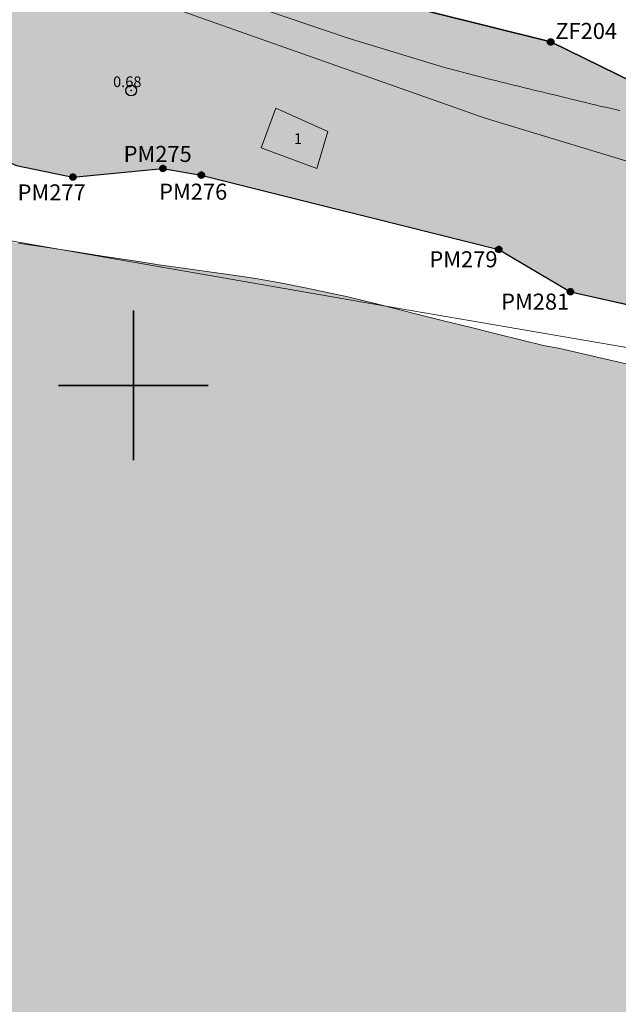
# Model space of a CAD drawing. Extents: x 471637 to 472887, y 1839663 to 1840473.
# Drawn here: x 471689 to 471745, y 1839942 to 1840034 of the extents above; entities that cross this region are included whole.
import ezdxf

# ---------------------------------------------------------------- set-up
doc = ezdxf.new("R2010")
doc.units = 0
doc.header["$MEASUREMENT"] = 0
doc.header["$PDMODE"] = 32
doc.header["$PDSIZE"] = -0.37
for name, color, linetype in [('0BUFER', 7, 'Continuous'), ('0E202', 7, 'Continuous'), ('0MM2', 7, 'Continuous'), ('0VERT1', 7, 'Continuous'), ('0VERT7', 7, 'Continuous'), ('1TODAS1K', 7, 'Continuous'), ('1VERTICE', 7, 'Continuous'), ('1VERTICE2', 7, 'Continuous'), ('CONSTRUCCION', 7, 'Continuous'), ('COTA FOTOGRAMETRICA', 10, 'Continuous'), ('CURVA INTERMEDIA', 17, 'Continuous'), ('CURVA MAESTRA', 17, 'Continuous'), ('E202', 7, 'Continuous'), ('LIMITE COSTERO', 7, 'Continuous'), ('SIMBOLO GRADICULA', 7, 'Continuous')]:
    doc.layers.add(name, color=color, linetype=linetype)
doc.styles.add('WMF-Times New Roman0', font='TIMES.TTF')

msp = doc.modelspace()

# ---------------------------------------------------------------- hatches: boundary and pattern name
at = {"linetype": 'Continuous'}
for color, points in [(254, [(471660.323, 1840030.836), (471664.833, 1840027.63), (471683.751, 1840022.898), (471689.072, 1840020.559), (471694.351, 1840019.482), (471702.759, 1840020.281), (471706.348, 1840019.663), (471734.144, 1840012.714), (471740.84, 1840008.757), (471757.53, 1840005.027), (471764.679, 1840004.424), (471773.212, 1840001.422), (471782.208, 1840000.688), (471787.955, 1840002.03), (471792, 1840000.217), (471795.968, 1839997.277), (471804.484, 1839997.455), (471817.639, 1839990.88), (471834.834, 1839989.351), (471845.546, 1839986.253), (471854.831, 1839982.478), (471864.392, 1839980.251), (471873.024, 1839979.797), (471878.2, 1839977.921), (471900.924, 1839972.955), (471905.265, 1839973.498), (471908.665, 1839972.775), (471913.427, 1839969.933), (471917.239, 1839972.077), (471920.883, 1839972.695), (471935.714, 1839962.823), (471938.882, 1839962.278), (471942.218, 1839962.878), (471957.968, 1839958.623), (471988.639, 1839951.863), (472001.575, 1839946.777), (472011.336, 1839947.482), (472018.953, 1839943.866), (472023.471, 1839940.763), (472028.113, 1839939.835), (472033.344, 1839940.286), (472042.01, 1839936.16), (472044.435, 1839935.687), (472046.871, 1839936.335), (472049.815, 1839935.616), (472058.378, 1839930.998), (472068.848, 1839930.469), (472071.607, 1839926.434), (472077.941, 1839923.49), (472079.895, 1839921.685), (472085.604, 1839922.797), (472088.045, 1839922.198), (472093.848, 1839917.1), (472097.35, 1839915.472), (472101.791, 1839914.972), (472106.435, 1839916.399), (472116.198, 1839914.063), (472122.257, 1839910.987), (472129.777, 1839911.985), (472143.808, 1839908.613), (472168.937, 1839906.204), (472173.538, 1839903.066), (472179.116, 1839903.951), (472182.837, 1839903.623), (472186.207, 1839902.011), (472211.53, 1839897.488), (472217.288, 1839894.043), (472230.688, 1839891.597), (472236.801, 1839892.81), (472253.143, 1839887.411), (472256.66, 1839887.638), (472260.51, 1839887.471), (472267.698, 1839884.314), (472272.261, 1839884.726), (472281.087, 1839879.944), (472285.245, 1839880.669), (472293.091, 1839880.129), (472300.638, 1839874.117), (472306.552, 1839873.523), (472313.405, 1839867.873), (472320.216, 1839866.379), (472325.78, 1839867.63), (472332.205, 1839872.37), (472334.617, 1839871.727), (472338.516, 1839867.713), (472340.266, 1839866.961), (472345.67, 1839866.847), (472352.059, 1839870.126), (472355.083, 1839869.522), (472368.628, 1839864.612), (472371.744, 1839860.477), (472374.366, 1839858.552), (472378.188, 1839857.393), (472382.796, 1839853.889), (472386.093, 1839853.084), (472389.122, 1839850.568), (472393.736, 1839848.338), (472420.072, 1839844.988), (472430.232, 1839840.747), (472444.473, 1839837.555), (472454.14, 1839837.819), (472473.074, 1839829.937), (472485.551, 1839828.69), (472498.927, 1839825.182), (472506.074, 1839824.568), (472511.564, 1839822.728), (472516.031, 1839818.971), (472526.376, 1839817.608), (472530.65, 1839812.721), (472537.158, 1839809.093), (472541.38, 1839808.257), (472547.339, 1839808.373), (472550.508, 1839807.024), (472559.221, 1839805.553), (472573.223, 1839801.389), (472583.932, 1839796.281), (472587.838, 1839796.09), (472596.218, 1839793.828), (472602.508, 1839793.67), (472608.037, 1839792.114), (472624.531, 1839784.995), (472636.379, 1839783.731), (472654.973, 1839778.385), (472656.069, 1839778.323), (472658.888, 1839780.212), (472661.372, 1839780.166), (472670.221, 1839775.968), (472681.216, 1839773.373), (472688.44, 1839774.168), (472692.048, 1839773.38), (472702.929, 1839773.955), (472709.16, 1839773.076), (472713.866, 1839770.593), (472719.043, 1839770.054), (472725.323, 1839767.234), (472725.323, 1839788.872), (472711.954, 1839792.88), (472701.874, 1839793.927), (472682.455, 1839793.63), (472676.878, 1839794.946), (472664.845, 1839799.862), (472658.888, 1839800.212), (472653.903, 1839799.503), (472641.905, 1839802.952), (472629.67, 1839804.56), (472615.963, 1839810.477), (472607.926, 1839812.922), (472599.116, 1839813.762), (472588.832, 1839816.102), (472578.924, 1839820.559), (472564.922, 1839824.723), (472550.812, 1839828.069), (472543.765, 1839828.307), (472536.376, 1839834.929), (472529.849, 1839837.304), (472524.434, 1839838.037), (472518.404, 1839841.522), (472512.43, 1839843.531), (472502.345, 1839844.962), (472487.54, 1839848.591), (472478.018, 1839849.542), (472457.613, 1839857.515), (472446.417, 1839857.616), (472436.318, 1839859.879), (472422.596, 1839864.828), (472399.758, 1839867.733), (472385.028, 1839876.187), (472378.628, 1839881.933), (472359, 1839889.135), (472352.059, 1839890.126), (472344.96, 1839888.807), (472339.769, 1839891.052), (472332.205, 1839892.37), (472325.365, 1839891.164), (472320.088, 1839888.284), (472313.392, 1839892.317), (472308.551, 1839893.423), (472299.931, 1839898.923), (472294.464, 1839900.082), (472285.056, 1839900.541), (472275.734, 1839904.422), (472271.08, 1839904.673), (472263.983, 1839907.167), (472255.766, 1839907.56), (472240.274, 1839912.506), (472230.532, 1839911.956), (472224.446, 1839913.067), (472218.37, 1839916.282), (472215.047, 1839917.176), (472192.392, 1839921.223), (472186.31, 1839923.319), (472178.374, 1839923.787), (472170.846, 1839926.113), (472147.115, 1839928.388), (472133.25, 1839931.681), (472125.777, 1839931.63), (472109.908, 1839936.095), (472102.622, 1839936.013), (472094.885, 1839940.992), (472089.077, 1839942.493), (472084.634, 1839942.712), (472081.704, 1839945.79), (472075.688, 1839949.263), (472063.897, 1839950.745), (472054.56, 1839955.045), (472046.271, 1839956.282), (472036.817, 1839959.982), (472030.608, 1839960.124), (472019.913, 1839965.549), (472014.809, 1839967.178), (472004.665, 1839967.052), (471992.944, 1839971.394), (471947.434, 1839982.186), (471941.742, 1839982.836), (471930.883, 1839990.016), (471924.356, 1839992.391), (471914.113, 1839991.832), (471909.425, 1839993.061), (471901.844, 1839993.226), (471874.074, 1839999.769), (471867.208, 1840000.131), (471840.391, 1840008.564), (471823.188, 1840010.465), (471811.324, 1840016.249), (471801.992, 1840017.407), (471791.428, 1840021.726), (471777.413, 1840021.146), (471771.316, 1840023.29), (471748.291, 1840027.585), (471738.995, 1840032.117), (471711.199, 1840039.066), (471706.153, 1840039.991), (471695.164, 1840039.728), (471688.604, 1840042.3), (471673.345, 1840046.117), (471666.172, 1840051.216), (471660.388, 1840054.053), (471660.323, 1840054.073)]), (174, [(471738.99, 1840031.82), (471738.94, 1840031.82), (471738.89, 1840031.83), (471738.84, 1840031.86), (471738.8, 1840031.89), (471738.76, 1840031.92), (471738.73, 1840031.97), (471738.71, 1840032.01), (471738.7, 1840032.06), (471738.69, 1840032.12), (471738.7, 1840032.17), (471738.71, 1840032.22), (471738.73, 1840032.27), (471738.76, 1840032.31), (471738.8, 1840032.35), (471738.84, 1840032.38), (471738.89, 1840032.4), (471738.94, 1840032.41), (471738.99, 1840032.42), (471739.05, 1840032.41), (471739.1, 1840032.4), (471739.14, 1840032.38), (471739.19, 1840032.35), (471739.22, 1840032.31), (471739.25, 1840032.27), (471739.28, 1840032.22), (471739.29, 1840032.17), (471739.29, 1840032.12), (471739.29, 1840032.06), (471739.28, 1840032.01), (471739.25, 1840031.97), (471739.22, 1840031.92), (471739.19, 1840031.89), (471739.14, 1840031.86), (471739.1, 1840031.83), (471739.05, 1840031.82)]), (131, [(471660.323, 1840025.305), (471660.941, 1840024.887), (471662.54, 1840023.809), (471664.129, 1840022.688), (471665.725, 1840021.535), (471667.313, 1840020.353), (471668.845, 1840019.123), (471670.242, 1840017.972), (471671.495, 1840017.101), (471672.598, 1840016.557), (471673.578, 1840016.256), (471674.5, 1840016.031), (471675.526, 1840015.795), (471676.743, 1840015.589), (471678.122, 1840015.359), (471679.749, 1840015.022), (471681.723, 1840014.601), (471684.027, 1840014.159), (471686.583, 1840013.748), (471689.282, 1840013.302), (471691.964, 1840012.906), (471694.624, 1840012.484), (471697.299, 1840012.059), (471699.89, 1840011.67), (471702.378, 1840011.291), (471704.667, 1840010.975), (471706.866, 1840010.667), (471709.094, 1840010.351), (471711.448, 1840009.989), (471714.054, 1840009.535), (471716.949, 1840008.949), (471720.039, 1840008.286), (471723.208, 1840007.511), (471726.226, 1840006.742), (471728.988, 1840006.052), (471731.577, 1840005.403), (471734.012, 1840004.808), (471736.284, 1840004.237), (471738.33, 1840003.737), (471739.849, 1840003.457), (471754.516, 1840000.069), (471756.38, 1839999.827), (471758.349, 1839999.636), (471760.007, 1839999.551), (471761.378, 1839999.476), (471762.677, 1839999.356), (471764.167, 1839999.145), (471765.906, 1839998.827), (471767.81, 1839998.498), (471769.83, 1839998.142), (471771.821, 1839997.793), (471773.812, 1839997.382), (471775.612, 1839997.064), (471777.391, 1839996.721), (471779.133, 1839996.417), (471780.839, 1839996.152), (471782.541, 1839995.935), (471784.208, 1839995.695), (471785.918, 1839995.445), (471787.678, 1839995.213), (471789.556, 1839994.968), (471791.482, 1839994.665), (471793.552, 1839994.326), (471795.731, 1839993.87), (471797.985, 1839993.35), (471800.246, 1839992.797), (471802.522, 1839992.301), (471804.754, 1839991.816), (471806.879, 1839991.389), (471808.827, 1839990.989), (471810.591, 1839990.588), (471812.219, 1839990.19), (471813.858, 1839989.774), (471815.526, 1839989.229), (471817.19, 1839988.669), (471818.883, 1839988.164), (471820.619, 1839987.709), (471822.42, 1839987.268), (471824.318, 1839986.789), (471826.331, 1839986.281), (471828.449, 1839985.764), (471830.653, 1839985.225), (471832.871, 1839984.682), (471834.849, 1839984.092), (471836.582, 1839983.5), (471838.117, 1839982.972), (471839.547, 1839982.516), (471841.024, 1839982.124), (471842.594, 1839981.74), (471844.128, 1839981.335), (471844.188, 1839981.319), (471844.356, 1839981.275), (471845.662, 1839980.929), (471847.391, 1839980.506), (471848.414, 1839980.256), (471872.627, 1839974.07), (471873.849, 1839973.778), (471875.219, 1839973.465), (471876.944, 1839973.052), (471878.972, 1839972.567), (471881.243, 1839972.024), (471883.673, 1839971.442), (471886.175, 1839970.844), (471888.562, 1839970.273), (471890.848, 1839969.726), (471892.98, 1839969.231), (471895.011, 1839968.76), (471896.947, 1839968.404), (471898.748, 1839967.988), (471900.401, 1839967.592), (471901.926, 1839967.228), (471903.514, 1839966.878), (471905.397, 1839966.488), (471907.554, 1839965.972), (471910.063, 1839965.403), (471912.905, 1839964.829), (471916.314, 1839964.211), (471919.879, 1839963.48), (471923.233, 1839962.693), (471926.41, 1839961.932), (471929.444, 1839961.206), (471932.334, 1839960.515), (471934.981, 1839959.821), (471937.361, 1839959.16), (471939.547, 1839958.637), (471941.683, 1839958.035), (471943.77, 1839957.353), (471945.695, 1839956.695), (471947.616, 1839956.084), (471949.555, 1839955.483), (471951.498, 1839954.836), (471953.165, 1839954.117), (471954.597, 1839953.365), (471955.924, 1839952.621), (471957.139, 1839951.981), (471958.328, 1839951.362), (471959.427, 1839950.871), (471960.499, 1839950.523), (471961.481, 1839950.243), (471962.563, 1839949.999), (471963.864, 1839949.718), (471965.29, 1839949.453), (471966.795, 1839949.2), (471968.343, 1839948.936), (471969.953, 1839948.611), (471971.682, 1839948.213), (471973.494, 1839947.779), (471975.227, 1839947.334), (471976.924, 1839946.867), (471978.439, 1839946.399), (471979.702, 1839945.96), (471980.559, 1839945.603), (471981.056, 1839945.332), (471981.702, 1839944.919), (471982.392, 1839944.434), (471983.28, 1839943.887), (471984.077, 1839943.408), (471984.594, 1839943.026), (471991.251, 1839939.715), (471992.933, 1839938.994), (471994.722, 1839938.277), (471996.497, 1839937.624), (471998.214, 1839936.985), (471999.837, 1839936.399), (472001.466, 1839935.964), (472003.298, 1839935.617), (472005.125, 1839935.438), (472006.686, 1839935.354), (472007.855, 1839935.667), (472008.849, 1839936.007), (472009.785, 1839936.3), (472010.575, 1839936.551), (472011.072, 1839936.721), (472011.884, 1839936.938), (472012.572, 1839936.955), (472013.415, 1839936.921), (472014.274, 1839936.761), (472015.202, 1839936.509), (472016.184, 1839936.167), (472016.925, 1839935.58), (472017.448, 1839934.907), (472018.019, 1839934.117), (472018.505, 1839933.225), (472018.888, 1839932.282), (472019.223, 1839931.397), (472019.559, 1839930.769), (472020.001, 1839930.39), (472020.629, 1839929.966), (472021.519, 1839929.494), (472022.542, 1839929.128), (472023.688, 1839928.838), (472025.061, 1839928.601), (472026.622, 1839928.456), (472028.165, 1839928.36), (472029.492, 1839928.316), (472030.509, 1839928.499), (472031.524, 1839928.803), (472032.661, 1839929.17), (472034.03, 1839929.618), (472035.498, 1839930.102), (472036.743, 1839930.473), (472037.634, 1839930.64), (472038.455, 1839930.641), (472039.617, 1839930.607), (472041.162, 1839930.328), (472042.812, 1839929.918), (472044.291, 1839929.428), (472045.81, 1839928.851), (472047.215, 1839928.181), (472048.43, 1839927.54), (472049.376, 1839926.919), (472050.164, 1839926.335), (472050.847, 1839925.761), (472051.509, 1839925.223), (472052.145, 1839924.767), (472052.87, 1839924.365), (472053.803, 1839923.944), (472054.943, 1839923.626), (472055.966, 1839923.457), (472056.652, 1839923.4), (472057.056, 1839923.82), (472057.292, 1839924.295), (472057.803, 1839924.842), (472058.367, 1839925.421), (472058.899, 1839925.993), (472059.365, 1839926.353), (472059.876, 1839926.581), (472060.662, 1839926.818), (472061.646, 1839926.993), (472062.374, 1839926.667), (472062.849, 1839926.173), (472063.624, 1839925.729), (472064.349, 1839925.328), (472065.11, 1839924.887), (472065.983, 1839924.405), (472067.117, 1839923.936), (472068.54, 1839923.337), (472069.974, 1839922.66), (472071.251, 1839921.959), (472072.161, 1839921.255), (472072.766, 1839920.669), (472073.144, 1839920.153), (472073.408, 1839919.603), (472073.565, 1839918.988), (472073.598, 1839918.236), (472073.901, 1839917.342), (472074.42, 1839916.716), (472074.991, 1839916.306), (472075.473, 1839916.099), (472075.976, 1839916.04), (472076.594, 1839915.892), (472077.259, 1839915.748), (472077.924, 1839915.543), (472078.53, 1839915.216), (472079.007, 1839914.859), (472079.576, 1839914.251), (472079.944, 1839913.753), (472080.37, 1839913.438), (472081.014, 1839913.208), (472081.584, 1839913.239), (472082.181, 1839913.446), (472082.887, 1839913.794), (472083.768, 1839914.236), (472084.519, 1839914.513), (472085.228, 1839914.617), (472086.676, 1839914.696), (472087.972, 1839914.523), (472089.196, 1839914.048), (472090.575, 1839913.459), (472092.074, 1839912.797), (472093.403, 1839911.81), (472094.595, 1839910.689), (472095.426, 1839909.714), (472095.657, 1839909.218), (472096.102, 1839908.412), (472096.636, 1839908.102), (472097.286, 1839908.023), (472098.268, 1839908.122), (472099.153, 1839908.458), (472099.981, 1839908.929), (472100.623, 1839909.262), (472101.518, 1839909.762), (472102.425, 1839910.062), (472103.617, 1839910.339), (472104.942, 1839910.539), (472106.185, 1839910.591), (472107.162, 1839910.479), (472107.978, 1839910.269), (472108.654, 1839910.107), (472109.33, 1839909.945), (472110.11, 1839909.713), (472110.972, 1839909.248), (472112.098, 1839908.553), (472113.345, 1839907.92), (472114.515, 1839907.473), (472115.283, 1839907.062), (472115.859, 1839906.802), (472125.315, 1839903.308), (472126.515, 1839903.052), (472127.37, 1839902.938), (472128.089, 1839902.766), (472128.731, 1839902.719), (472129.405, 1839902.74), (472130.211, 1839902.806), (472131.078, 1839902.933), (472131.972, 1839903.114), (472132.946, 1839903.307), (472134.016, 1839903.522), (472135.086, 1839903.677), (472136.13, 1839903.716), (472137.123, 1839903.676), (472138.161, 1839903.503), (472139.164, 1839903.248), (472140.175, 1839902.961), (472141.135, 1839902.716), (472142.052, 1839902.481), (472143.051, 1839902.273), (472144.049, 1839902.186), (472145.038, 1839902.193), (472145.844, 1839902.319), (472146.383, 1839902.54), (472146.868, 1839902.788), (472147.349, 1839903.084), (472147.966, 1839903.438), (472148.773, 1839903.762), (472149.577, 1839904.01), (472150.339, 1839904.269), (472151.197, 1839904.489), (472151.946, 1839904.507), (472152.683, 1839904.346), (472153.622, 1839904.076), (472154.763, 1839903.636), (472155.969, 1839903.15), (472157.269, 1839902.611), (472158.508, 1839902.071), (472159.669, 1839901.52), (472160.772, 1839900.921), (472161.872, 1839900.309), (472163.072, 1839899.733), (472164.486, 1839899.227), (472166.148, 1839898.738), (472167.938, 1839898.28), (472169.876, 1839897.801), (472172.177, 1839897.25), (472174.797, 1839896.639), (472177.834, 1839895.927), (472180.965, 1839895.163), (472183.913, 1839894.458), (472186.587, 1839893.818), (472188.726, 1839893.352), (472190.06, 1839893.017), (472190.707, 1839892.802), (472191.394, 1839892.622), (472191.894, 1839892.487), (472192.526, 1839892.336), (472193.289, 1839892.093), (472194.221, 1839891.794), (472195.185, 1839891.502), (472195.998, 1839891.278), (472196.515, 1839891.154), (472197.119, 1839891.009), (472197.933, 1839891.043), (472198.742, 1839891.564), (472199.236, 1839891.977), (472199.787, 1839892.438), (472200.257, 1839892.813), (472200.898, 1839893.206), (472201.637, 1839893.562), (472202.304, 1839893.873), (472202.912, 1839894.062), (472203.493, 1839894.075), (472204.11, 1839893.988), (472204.861, 1839893.824), (472205.861, 1839893.554), (472207.002, 1839893.175), (472208.161, 1839892.746), (472209.237, 1839892.29), (472210.209, 1839891.648), (472211.082, 1839890.785), (472211.808, 1839889.882), (472212.362, 1839888.959), (472212.884, 1839888.089), (472213.53, 1839887.296), (472214.296, 1839886.748), (472215.122, 1839886.322), (472215.896, 1839885.939), (472216.386, 1839885.761), (472216.958, 1839885.609), (472217.619, 1839885.451), (472218.45, 1839885.237), (472219.233, 1839885.019), (472219.895, 1839884.861), (472220.578, 1839884.728), (472221.329, 1839884.563), (472228.268, 1839885.548), (472228.717, 1839885.897), (472229.245, 1839886.455), (472229.791, 1839887.084), (472230.333, 1839887.699), (472231.034, 1839888.277), (472231.694, 1839888.62), (472232.223, 1839888.798), (472232.899, 1839888.955), (472233.687, 1839889.01), (472234.563, 1839888.983), (472235.343, 1839888.812), (472235.937, 1839888.563), (472236.56, 1839888.308), (472237.27, 1839887.91), (472238.013, 1839887.519), (472238.816, 1839887.129), (472239.635, 1839886.675), (472240.397, 1839886.173), (472241.044, 1839885.638), (472241.526, 1839885.174), (472241.917, 1839884.776), (472242.43, 1839884.441), (472243.29, 1839884.159), (472244.048, 1839883.962), (472244.224, 1839883.92), (472244.882, 1839883.763), (472245.737, 1839883.588), (472246.624, 1839883.483), (472247.559, 1839883.578), (472248.658, 1839883.787), (472249.77, 1839884.113), (472250.713, 1839884.496), (472251.327, 1839884.714), (472251.456, 1839884.744), (472252.221, 1839884.835), (472252.623, 1839884.764), (472252.67, 1839884.764), (472253.025, 1839884.48), (472253.379, 1839883.818), (472253.761, 1839883.102), (472254.046, 1839882.625), (472254.679, 1839881.691), (472255.033, 1839881.266), (472255.261, 1839881.147), (472255.577, 1839880.983), (472256.617, 1839880.699), (472257.729, 1839880.315), (472258.021, 1839880.21), (472258.69, 1839879.938), (472259.464, 1839879.628), (472260.142, 1839879.317), (472260.879, 1839879.01), (472261.528, 1839878.743), (472262.233, 1839878.458), (472262.921, 1839878.198), (472263.515, 1839877.947), (472264.117, 1839877.737), (472264.813, 1839877.492), (472265.424, 1839877.27), (472266.105, 1839877.054), (472266.761, 1839876.87), (472267.423, 1839876.664), (472267.987, 1839876.526), (472268.691, 1839876.316), (472269.338, 1839876.167), (472270.02, 1839875.983), (472270.662, 1839875.807), (472271.36, 1839875.647), (472272.011, 1839875.491), (472272.713, 1839875.303), (472273.335, 1839875.132), (472274.019, 1839874.931), (472274.684, 1839874.74), (472275.377, 1839874.528), (472275.985, 1839874.348), (472276.821, 1839874.106), (472277.418, 1839873.919), (472278.161, 1839873.669), (472278.843, 1839873.458), (472279.545, 1839873.212), (472280.199, 1839873.018), (472280.907, 1839872.776), (472281.585, 1839872.571), (472282.227, 1839872.374), (472282.916, 1839872.168), (472283.604, 1839871.961), (472284.131, 1839871.799), (472284.754, 1839871.611), (472285.369, 1839871.41), (472285.971, 1839871.226), (472286.558, 1839871.041), (472287.133, 1839870.831), (472287.734, 1839870.637), (472288.344, 1839870.415), (472288.946, 1839870.227), (472289.565, 1839869.997), (472290.101, 1839869.801), (472290.634, 1839869.616), (472291.162, 1839869.432), (472291.726, 1839869.219), (472292.224, 1839869.02), (472292.778, 1839868.836), (472293.281, 1839868.636), (472294.138, 1839868.363), (472294.678, 1839868.214), (472295.157, 1839868.029), (472295.79, 1839867.861), (472296.518, 1839867.668), (472297.221, 1839867.48), (472297.996, 1839867.277), (472298.856, 1839867.099), (472299.804, 1839866.988), (472300.735, 1839866.918), (472301.236, 1839866.889), (472301.777, 1839866.825), (472302.304, 1839866.791), (472302.815, 1839866.733), (472303.897, 1839866.595), (472304.439, 1839866.483), (472305.522, 1839866.296), (472306.095, 1839866.178), (472306.668, 1839866.059), (472307.252, 1839865.939), (472307.797, 1839865.788), (472308.393, 1839865.601), (472309.329, 1839865.247), (472309.843, 1839865.05), (472310.321, 1839864.855), (472310.814, 1839864.636), (472311.702, 1839864.207), (472312.196, 1839863.961), (472312.715, 1839863.709), (472313.198, 1839863.465), (472313.753, 1839863.206), (472314.88, 1839862.695), (472315.392, 1839862.461), (472316.034, 1839862.211), (472316.585, 1839862.012), (472317.197, 1839861.795), (472317.833, 1839861.567), (472318.466, 1839861.399), (472319.088, 1839861.233), (472319.763, 1839861.093), (472320.434, 1839860.954), (472321.096, 1839860.855), (472321.737, 1839860.802), (472322.373, 1839860.756), (472323.086, 1839860.747), (472323.67, 1839860.706), (472324.359, 1839860.708), (472325.09, 1839860.706), (472325.626, 1839860.718), (472326.402, 1839860.755), (472326.985, 1839860.757), (472327.601, 1839860.795), (472328.201, 1839860.831), (472328.792, 1839860.853), (472329.311, 1839860.885), (472329.856, 1839860.964), (472330.404, 1839861.032), (472331.39, 1839861.154), (472332.32, 1839861.292), (472333.226, 1839861.308), (472334.048, 1839861.26), (472334.981, 1839861.148), (472335.497, 1839861.041), (472335.994, 1839860.938), (472336.577, 1839860.817), (472337.084, 1839860.713), (472337.696, 1839860.549), (472338.289, 1839860.346), (472338.856, 1839860.143), (472339.382, 1839859.954), (472339.955, 1839859.729), (472340.476, 1839859.515), (472341.111, 1839859.282), (472342.167, 1839858.813), (472342.691, 1839858.608), (472343.329, 1839858.289), (472343.865, 1839858.04), (472344.462, 1839857.804), (472344.993, 1839857.561), (472345.537, 1839857.299), (472346.486, 1839856.831), (472347.432, 1839856.4), (472347.899, 1839856.202), (472348.377, 1839856.012), (472348.898, 1839855.846), (472349.47, 1839855.647), (472350.477, 1839855.354), (472350.979, 1839855.175), (472351.548, 1839855.01), (472352.553, 1839854.658), (472353.53, 1839854.295), (472354.419, 1839853.951), (472355.247, 1839853.567), (472356.019, 1839853.194), (472356.684, 1839852.821), (472357.372, 1839852.433), (472358.052, 1839852.084), (472358.752, 1839851.753), (472359.547, 1839851.412), (472360.373, 1839851.071), (472361.209, 1839850.754), (472361.994, 1839850.447), (472362.758, 1839850.166), (472363.598, 1839849.891), (472364.538, 1839849.691), (472365.577, 1839849.476), (472366.601, 1839849.265), (472367.62, 1839849.054), (472368.137, 1839848.947), (472369.012, 1839848.766), (472369.626, 1839848.639), (472370.794, 1839848.275), (472371.348, 1839848.139), (472371.932, 1839847.97), (472372.611, 1839847.819), (472373.339, 1839847.625), (472374.174, 1839847.453), (472375.064, 1839847.269), (472375.934, 1839847.089), (472376.818, 1839846.949), (472377.665, 1839846.837), (472378.496, 1839846.724), (472379.341, 1839846.63), (472380.233, 1839846.53), (472381.114, 1839846.428), (472381.964, 1839846.333), (472382.825, 1839846.24), (472383.634, 1839846.152), (472384.406, 1839846.036), (472385.153, 1839845.934), (472385.915, 1839845.825), (472386.667, 1839845.691), (472387.479, 1839845.565), (472388.366, 1839845.419), (472389.176, 1839845.257), (472390.01, 1839845.084), (472390.826, 1839844.873), (472391.693, 1839844.651), (472392.493, 1839844.443), (472393.255, 1839844.205), (472393.986, 1839843.947), (472394.593, 1839843.758), (472395.184, 1839843.518), (472395.714, 1839843.296), (472396.224, 1839842.999), (472396.758, 1839842.744), (472397.43, 1839842.402), (472398.094, 1839842.052), (472398.782, 1839841.69), (472399.431, 1839841.369), (472400.193, 1839840.977), (472400.942, 1839840.624), (472401.577, 1839840.29), (472402.186, 1839839.983), (472402.945, 1839839.623), (472403.771, 1839839.335), (472404.624, 1839839.1), (472405.484, 1839838.922), (472405.994, 1839838.859), (472406.842, 1839838.801), (472407.6, 1839838.804), (472408.264, 1839838.838), (472408.932, 1839838.87), (472409.651, 1839838.839), (472410.359, 1839838.778), (472410.997, 1839838.689), (472411.535, 1839838.578), (472412.055, 1839838.433), (472412.565, 1839838.215), (472413.08, 1839837.922), (472413.626, 1839837.617), (472414.118, 1839837.312), (472414.688, 1839836.997), (472415.269, 1839836.658), (472415.852, 1839836.329), (472416.514, 1839835.994), (472417.186, 1839835.685), (472417.883, 1839835.412), (472418.624, 1839835.179), (472419.358, 1839834.985), (472420.083, 1839834.824), (472420.737, 1839834.657), (472421.238, 1839834.553), (472426.952, 1839833.638), (472427.449, 1839833.514), (472428.097, 1839833.342), (472428.853, 1839833.101), (472429.496, 1839832.93), (472430.064, 1839832.813), (472430.649, 1839832.649), (472431.224, 1839832.487), (472431.908, 1839832.309), (472432.564, 1839832.13), (472433.134, 1839831.97), (472433.674, 1839831.815), (472434.395, 1839831.586), (472435.041, 1839831.41), (472435.563, 1839831.222), (472436.11, 1839831.029), (472436.62, 1839830.838), (472437.229, 1839830.632), (472437.862, 1839830.415), (472438.437, 1839830.179), (472438.927, 1839829.992), (472439.509, 1839829.786), (472440.174, 1839829.569), (472440.726, 1839829.375), (472441.267, 1839829.177), (472441.825, 1839828.982), (472442.476, 1839828.724), (472443.179, 1839828.461), (472443.942, 1839828.176), (472444.797, 1839827.871), (472445.319, 1839827.683), (472446.328, 1839827.378), (472446.881, 1839827.21), (472447.942, 1839826.895), (472448.501, 1839826.736), (472449.038, 1839826.545), (472449.669, 1839826.345), (472450.161, 1839826.195), (472450.643, 1839826.048), (472451.357, 1839825.783), (472452.351, 1839825.502), (472452.977, 1839825.357), (472453.893, 1839825.167), (472454.86, 1839824.967), (472455.818, 1839824.769), (472456.379, 1839824.696), (472457.439, 1839824.557), (472458.305, 1839824.463), (472458.907, 1839824.402), (472459.839, 1839824.316), (472460.355, 1839824.284), (472460.855, 1839824.224), (472461.803, 1839824.134), (472462.324, 1839824.075), (472463.214, 1839823.939), (472464.151, 1839823.745), (472464.98, 1839823.573), (472465.797, 1839823.292), (472466.589, 1839822.968), (472467.448, 1839822.604), (472467.906, 1839822.365), (472468.785, 1839821.97), (472469.524, 1839821.598), (472469.986, 1839821.353), (472470.732, 1839820.937), (472471.421, 1839820.522), (472472.159, 1839820.066), (472472.802, 1839819.639), (472473.465, 1839819.235), (472474.114, 1839818.861), (472474.739, 1839818.502), (472475.338, 1839818.175), (472475.946, 1839817.889), (472476.588, 1839817.639), (472477.338, 1839817.441), (472478.001, 1839817.267), (472478.733, 1839817.115), (472479.434, 1839816.97), (472480.109, 1839816.831), (472480.826, 1839816.682), (472481.488, 1839816.503), (472482.314, 1839816.289), (472483.117, 1839816.043), (472483.948, 1839815.754), (472484.775, 1839815.465), (472485.695, 1839815.115), (472486.581, 1839814.702), (472487.05, 1839814.493), (472487.514, 1839814.285), (472488.41, 1839813.897), (472489.174, 1839813.536), (472489.653, 1839813.378), (472493.631, 1839812.326), (472494.469, 1839812.094), (472495.334, 1839811.915), (472496.149, 1839811.703), (472497.04, 1839811.519), (472497.936, 1839811.334), (472498.811, 1839811.153), (472499.695, 1839811.013), (472500.618, 1839810.859), (472501.522, 1839810.715), (472502.411, 1839810.574), (472503.335, 1839810.42), (472504.219, 1839810.258), (472504.746, 1839810.171), (472505.747, 1839810.006), (472506.747, 1839809.912), (472507.259, 1839809.859), (472508.174, 1839809.793), (472509.098, 1839809.746), (472510.027, 1839809.692), (472510.902, 1839809.639), (472511.767, 1839809.567), (472512.605, 1839809.511), (472513.447, 1839809.455), (472514.37, 1839809.349), (472515.273, 1839809.226), (472516.21, 1839809.033), (472516.716, 1839808.928), (472518.525, 1839808.402), (472520.164, 1839807.806), (472522.198, 1839806.965), (472522.841, 1839806.734), (472523.546, 1839806.445), (472524.277, 1839806.135), (472525.092, 1839805.818), (472525.822, 1839805.524), (472526.521, 1839805.236), (472526.639, 1839805.194), (472527.232, 1839804.983), (472528.039, 1839804.679), (472528.75, 1839804.474), (472529.45, 1839804.266), (472530.126, 1839804.126), (472530.82, 1839803.993), (472531.512, 1839803.978), (472532.204, 1839803.994), (472532.895, 1839804.026), (472533.639, 1839804.032), (472534.495, 1839804.04), (472535.346, 1839804.003), (472536.227, 1839803.927), (472536.38, 1839803.908), (472537.225, 1839803.805), (472538.199, 1839803.641), (472539.115, 1839803.452), (472540.061, 1839803.257), (472541.022, 1839802.979), (472541.837, 1839802.688), (472542.667, 1839802.342), (472543.496, 1839801.964), (472544.447, 1839801.561), (472545.327, 1839801.119), (472546.237, 1839800.645), (472546.718, 1839800.408), (472547.155, 1839800.137), (472547.635, 1839799.889), (472548.097, 1839799.614), (472548.556, 1839799.37), (472549.085, 1839799.081), (472549.592, 1839798.838), (472550.116, 1839798.55), (472550.633, 1839798.305), (472551.191, 1839798.03), (472551.706, 1839797.749), (472552.311, 1839797.444), (472552.835, 1839797.155), (472553.307, 1839796.872), (472553.745, 1839796.602), (472554.61, 1839796.142), (472555.099, 1839795.892), (472555.99, 1839795.507), (472556.475, 1839795.338), (472557.452, 1839795.136), (472557.95, 1839795.033), (472558.731, 1839794.909), (472559.339, 1839794.826), (472560.021, 1839794.764), (472560.566, 1839794.652), (472561.217, 1839794.517), (472561.985, 1839794.359), (472562.768, 1839794.197), (472563.54, 1839794.027), (472564.345, 1839793.792), (472564.854, 1839793.687), (472565.669, 1839793.476), (472566.491, 1839793.269), (472567.286, 1839793.062), (472568.158, 1839792.84), (472568.921, 1839792.603), (472569.655, 1839792.409), (472570.398, 1839792.255), (472571.262, 1839792.077), (472572.025, 1839791.919), (472572.787, 1839791.804), (472573.556, 1839791.73), (472574.466, 1839791.691), (472575.448, 1839791.695), (472576.365, 1839791.665), (472576.867, 1839791.657), (472577.398, 1839791.61), (472577.946, 1839791.566), (472578.461, 1839791.518), (472579.457, 1839791.408), (472579.963, 1839791.341), (472580.476, 1839791.235), (472581.036, 1839791.119), (472581.575, 1839791.008), (472582.46, 1839790.825), (472583.358, 1839790.576), (472584.349, 1839790.286), (472585.215, 1839789.986), (472586.025, 1839789.696), (472586.847, 1839789.362), (472587.522, 1839789.085), (472588.082, 1839788.847), (472588.541, 1839788.63), (472589, 1839788.408), (472589.482, 1839788.15), (472590.043, 1839787.89), (472590.627, 1839787.584), (472591.276, 1839787.286), (472591.953, 1839786.966), (472592.713, 1839786.639), (472593.483, 1839786.284), (472594.319, 1839785.941), (472595.146, 1839785.606), (472596.085, 1839785.248), (472596.904, 1839784.925), (472597.644, 1839784.629), (472598.456, 1839784.376), (472599.413, 1839784.179), (472600.306, 1839784.037), (472600.908, 1839783.997), (472601.534, 1839783.995), (472602.082, 1839784.237), (472602.674, 1839784.407), (472603.313, 1839784.598), (472603.957, 1839784.789), (472604.601, 1839784.979), (472605.288, 1839785.124), (472605.94, 1839785.196), (472606.667, 1839785.173), (472607.332, 1839785.078), (472608.074, 1839784.925), (472608.819, 1839784.729), (472609.611, 1839784.481), (472610.394, 1839784.213), (472611.139, 1839783.942), (472611.953, 1839783.647), (472612.815, 1839783.304), (472613.594, 1839782.963), (472614.411, 1839782.63), (472615.289, 1839782.263), (472616.184, 1839781.893), (472617.075, 1839781.507), (472618.013, 1839781.096), (472618.592, 1839780.865), (472619.076, 1839780.669), (472619.588, 1839780.452), (472620.098, 1839780.251), (472620.683, 1839780.025), (472621.29, 1839779.804), (472621.965, 1839779.558), (472622.557, 1839779.341), (472623.194, 1839779.14), (472623.767, 1839778.932), (472624.449, 1839778.716), (472624.989, 1839778.557), (472625.555, 1839778.371), (472626.077, 1839778.226), (472626.592, 1839778.078), (472627.098, 1839777.931), (472628.14, 1839777.636), (472629.134, 1839777.362), (472630.074, 1839777.114), (472631.097, 1839776.903), (472631.99, 1839776.761), (472632.847, 1839776.722), (472633.661, 1839776.734), (472634.561, 1839776.777), (472635.39, 1839776.839), (472636.165, 1839776.891), (472637.009, 1839776.923), (472637.856, 1839776.939), (472638.696, 1839776.898), (472639.548, 1839776.834), (472640.354, 1839776.705), (472640.847, 1839776.603), (472641.642, 1839776.396), (472642.418, 1839776.119), (472643.184, 1839775.797), (472643.955, 1839775.547), (472644.692, 1839775.316), (472645.429, 1839775.084), (472646.266, 1839774.874), (472647.151, 1839774.691), (472648.082, 1839774.499), (472648.967, 1839774.316), (472649.483, 1839774.246), (472650.499, 1839774.079), (472650.998, 1839773.981), (472651.53, 1839773.909), (472652.067, 1839773.84), (472652.608, 1839773.765), (472653.238, 1839773.678), (472653.802, 1839773.614), (472654.41, 1839773.552), (472654.944, 1839773.49), (472655.457, 1839773.458), (472656.026, 1839773.388), (472656.93, 1839773.324), (472657.656, 1839773.296), (472658.321, 1839773.254), (472659.117, 1839773.201), (472659.612, 1839773.136), (472660.19, 1839773.059), (472660.906, 1839772.954), (472661.72, 1839772.865), (472662.497, 1839772.747), (472663.405, 1839772.597), (472664.272, 1839772.481), (472665.088, 1839772.376), (472665.914, 1839772.243), (472666.691, 1839772.125), (472667.396, 1839772.021), (472668.053, 1839771.886), (472668.673, 1839771.758), (472669.329, 1839771.622), (472669.909, 1839771.503), (472670.454, 1839771.39), (472670.962, 1839771.285), (472671.507, 1839771.173), (472672.137, 1839771.042), (472672.86, 1839770.893), (472673.562, 1839770.748), (472674.243, 1839770.607), (472674.962, 1839770.417), (472675.814, 1839770.198), (472676.714, 1839770.012), (472677.521, 1839769.809), (472678.416, 1839769.624), (472679.379, 1839769.382), (472680.294, 1839769.14), (472681.237, 1839768.877), (472682.185, 1839768.638), (472683.152, 1839768.439), (472684.02, 1839768.302), (472684.956, 1839768.109), (472685.456, 1839768.042), (472686.34, 1839767.902), (472687.171, 1839767.816), (472687.956, 1839767.717), (472688.736, 1839767.614), (472689.408, 1839767.555), (472690.065, 1839767.451), (472690.764, 1839767.317), (472691.497, 1839767.166), (472692.23, 1839767.015), (472692.989, 1839766.816), (472693.749, 1839766.643), (472694.671, 1839766.405), (472695.58, 1839766.159), (472696.472, 1839765.932), (472697.441, 1839765.695), (472698.494, 1839765.477), (472699.498, 1839765.227), (472700.093, 1839765.104), (472700.678, 1839764.984), (472701.294, 1839764.857), (472701.869, 1839764.738), (472702.418, 1839764.624), (472702.967, 1839764.511), (472703.522, 1839764.396), (472704.074, 1839764.325), (472705.097, 1839764.114), (472706.04, 1839763.956), (472707.066, 1839763.786), (472707.953, 1839763.662), (472708.784, 1839763.554), (472709.666, 1839763.43), (472710.184, 1839763.344), (472711.047, 1839763.208), (472711.892, 1839763.039), (472712.78, 1839762.893), (472713.602, 1839762.765), (472714.347, 1839762.649), (472715.132, 1839762.572), (472715.758, 1839762.623), (472716.26, 1839762.72), (472716.753, 1839762.847), (472717.297, 1839762.962), (472717.917, 1839763.062), (472718.616, 1839763.135), (472719.317, 1839763.192), (472720.103, 1839763.221), (472720.916, 1839763.175), (472721.817, 1839763.069), (472722.31, 1839762.967), (472723.154, 1839762.792), (472723.924, 1839762.591), (472724.74, 1839762.38), (472725.323, 1839762.182), (472725.323, 1839698.916), (471660.323, 1839698.916), (471660.323, 1839779.584), (471660.323, 1839779.624)]), (174, [(471702.76, 1840019.98), (471702.71, 1840019.99), (471702.66, 1840020), (471702.61, 1840020.02), (471702.57, 1840020.05), (471702.53, 1840020.09), (471702.5, 1840020.13), (471702.48, 1840020.18), (471702.46, 1840020.23), (471702.46, 1840020.28), (471702.46, 1840020.33), (471702.48, 1840020.38), (471702.5, 1840020.43), (471702.53, 1840020.47), (471702.57, 1840020.51), (471702.61, 1840020.54), (471702.66, 1840020.56), (471702.71, 1840020.58), (471702.76, 1840020.58), (471702.81, 1840020.58), (471702.86, 1840020.56), (471702.91, 1840020.54), (471702.95, 1840020.51), (471702.99, 1840020.47), (471703.02, 1840020.43), (471703.04, 1840020.38), (471703.05, 1840020.33), (471703.06, 1840020.28), (471703.05, 1840020.23), (471703.04, 1840020.18), (471703.02, 1840020.13), (471702.99, 1840020.09), (471702.95, 1840020.05), (471702.91, 1840020.02), (471702.86, 1840020), (471702.81, 1840019.99)]), (174, [(471694.35, 1840019.18), (471694.3, 1840019.19), (471694.25, 1840019.2), (471694.2, 1840019.22), (471694.16, 1840019.25), (471694.12, 1840019.29), (471694.09, 1840019.33), (471694.07, 1840019.38), (471694.06, 1840019.43), (471694.05, 1840019.48), (471694.06, 1840019.53), (471694.07, 1840019.58), (471694.09, 1840019.63), (471694.12, 1840019.67), (471694.16, 1840019.71), (471694.2, 1840019.74), (471694.25, 1840019.76), (471694.3, 1840019.78), (471694.35, 1840019.78), (471694.4, 1840019.78), (471694.45, 1840019.76), (471694.5, 1840019.74), (471694.54, 1840019.71), (471694.58, 1840019.67), (471694.61, 1840019.63), (471694.63, 1840019.58), (471694.65, 1840019.53), (471694.65, 1840019.48), (471694.65, 1840019.43), (471694.63, 1840019.38), (471694.61, 1840019.33), (471694.58, 1840019.29), (471694.54, 1840019.25), (471694.5, 1840019.22), (471694.45, 1840019.2), (471694.4, 1840019.19)]), (174, [(471706.35, 1840019.36), (471706.3, 1840019.37), (471706.25, 1840019.38), (471706.2, 1840019.4), (471706.16, 1840019.43), (471706.12, 1840019.47), (471706.09, 1840019.51), (471706.07, 1840019.56), (471706.05, 1840019.61), (471706.05, 1840019.66), (471706.05, 1840019.72), (471706.07, 1840019.77), (471706.09, 1840019.81), (471706.12, 1840019.86), (471706.16, 1840019.89), (471706.2, 1840019.92), (471706.25, 1840019.94), (471706.3, 1840019.96), (471706.35, 1840019.96), (471706.4, 1840019.96), (471706.45, 1840019.94), (471706.5, 1840019.92), (471706.54, 1840019.89), (471706.58, 1840019.86), (471706.61, 1840019.81), (471706.63, 1840019.77), (471706.64, 1840019.72), (471706.65, 1840019.66), (471706.64, 1840019.61), (471706.63, 1840019.56), (471706.61, 1840019.51), (471706.58, 1840019.47), (471706.54, 1840019.43), (471706.5, 1840019.4), (471706.45, 1840019.38), (471706.4, 1840019.37)]), (174, [(471734.14, 1840012.41), (471734.09, 1840012.42), (471734.04, 1840012.43), (471733.99, 1840012.45), (471733.95, 1840012.48), (471733.91, 1840012.52), (471733.88, 1840012.56), (471733.86, 1840012.61), (471733.85, 1840012.66), (471733.84, 1840012.71), (471733.85, 1840012.77), (471733.86, 1840012.82), (471733.88, 1840012.86), (471733.91, 1840012.91), (471733.95, 1840012.94), (471733.99, 1840012.97), (471734.04, 1840013), (471734.09, 1840013.01), (471734.14, 1840013.01), (471734.2, 1840013.01), (471734.25, 1840013), (471734.29, 1840012.97), (471734.34, 1840012.94), (471734.37, 1840012.91), (471734.4, 1840012.86), (471734.43, 1840012.82), (471734.44, 1840012.77), (471734.44, 1840012.71), (471734.44, 1840012.66), (471734.43, 1840012.61), (471734.4, 1840012.56), (471734.37, 1840012.52), (471734.34, 1840012.48), (471734.29, 1840012.45), (471734.25, 1840012.43), (471734.2, 1840012.42)]), (174, [(471740.84, 1840008.46), (471740.79, 1840008.46), (471740.74, 1840008.48), (471740.69, 1840008.5), (471740.65, 1840008.53), (471740.61, 1840008.56), (471740.58, 1840008.61), (471740.56, 1840008.65), (471740.54, 1840008.7), (471740.54, 1840008.76), (471740.54, 1840008.81), (471740.56, 1840008.86), (471740.58, 1840008.91), (471740.61, 1840008.95), (471740.65, 1840008.99), (471740.69, 1840009.02), (471740.74, 1840009.04), (471740.79, 1840009.05), (471740.84, 1840009.06), (471740.89, 1840009.05), (471740.94, 1840009.04), (471740.99, 1840009.02), (471741.03, 1840008.99), (471741.07, 1840008.95), (471741.1, 1840008.91), (471741.12, 1840008.86), (471741.14, 1840008.81), (471741.14, 1840008.76), (471741.14, 1840008.7), (471741.12, 1840008.65), (471741.1, 1840008.61), (471741.07, 1840008.56), (471741.03, 1840008.53), (471740.99, 1840008.5), (471740.94, 1840008.48), (471740.89, 1840008.46)])]:
    msp.add_hatch(color=color, dxfattribs=at).paths.add_polyline_path(points)

# ---------------------------------------------------------------- linework, layer by layer
at = {"layer": '0BUFER'}
for points in [[(471924.356, 1839992.391), (471914.113, 1839991.832), (471909.425, 1839993.061), (471901.844, 1839993.226), (471874.074, 1839999.769), (471867.208, 1840000.131), (471840.391, 1840008.564), (471823.188, 1840010.465), (471811.324, 1840016.249), (471801.992, 1840017.407), (471791.428, 1840021.726), (471777.413, 1840021.146), (471771.316, 1840023.29), (471748.291, 1840027.585), (471738.995, 1840032.117), (471711.199, 1840039.066), (471706.153, 1840039.991), (471695.164, 1840039.728), (471688.604, 1840042.3), (471673.345, 1840046.117), (471666.172, 1840051.216), (471660.388, 1840054.053), (471660.323, 1840054.073), (471660.323, 1840030.836)], [(471660.323, 1840030.836), (471664.833, 1840027.63), (471683.751, 1840022.898), (471689.072, 1840020.559), (471694.351, 1840019.482), (471702.759, 1840020.281), (471706.348, 1840019.663), (471734.144, 1840012.714), (471740.84, 1840008.757), (471757.53, 1840005.027)]]:
    msp.add_lwpolyline(points, dxfattribs=at)
at = {"layer": '0E202', "linetype": 'Continuous', "lineweight": 20, "ltscale": 0.5}
for points in [[(471711.2, 1840039.07), (471738.99, 1840032.12)], [(471738.99, 1840032.12), (471748.29, 1840027.59)]]:
    msp.add_lwpolyline(points, dxfattribs=at)
at = {"layer": '0MM2', "linetype": 'Continuous', "lineweight": 20, "ltscale": 0.09}
for points in [[(471689.07, 1840020.56), (471694.35, 1840019.48)], [(471694.35, 1840019.48), (471702.76, 1840020.28)], [(471702.76, 1840020.28), (471706.35, 1840019.66)], [(471706.35, 1840019.66), (471734.14, 1840012.71)], [(471734.14, 1840012.71), (471740.84, 1840008.76)], [(471740.84, 1840008.76), (471757.53, 1840005.03)]]:
    msp.add_lwpolyline(points, dxfattribs=at)
at = {"layer": '0VERT1', "color": 174}
for points in [[(471702.76, 1840019.98), (471702.71, 1840019.99), (471702.66, 1840020), (471702.61, 1840020.02), (471702.57, 1840020.05), (471702.53, 1840020.09), (471702.5, 1840020.13), (471702.48, 1840020.18), (471702.46, 1840020.23), (471702.46, 1840020.28), (471702.46, 1840020.33), (471702.48, 1840020.38), (471702.5, 1840020.43), (471702.53, 1840020.47), (471702.57, 1840020.51), (471702.61, 1840020.54), (471702.66, 1840020.56), (471702.71, 1840020.58), (471702.76, 1840020.58), (471702.81, 1840020.58), (471702.86, 1840020.56), (471702.91, 1840020.54), (471702.95, 1840020.51), (471702.99, 1840020.47), (471703.02, 1840020.43), (471703.04, 1840020.38), (471703.05, 1840020.33), (471703.06, 1840020.28), (471703.05, 1840020.23), (471703.04, 1840020.18), (471703.02, 1840020.13), (471702.99, 1840020.09), (471702.95, 1840020.05), (471702.91, 1840020.02), (471702.86, 1840020), (471702.81, 1840019.99), (471702.76, 1840019.98)], [(471694.35, 1840019.18), (471694.3, 1840019.19), (471694.25, 1840019.2), (471694.2, 1840019.22), (471694.16, 1840019.25), (471694.12, 1840019.29), (471694.09, 1840019.33), (471694.07, 1840019.38), (471694.06, 1840019.43), (471694.05, 1840019.48), (471694.06, 1840019.53), (471694.07, 1840019.58), (471694.09, 1840019.63), (471694.12, 1840019.67), (471694.16, 1840019.71), (471694.2, 1840019.74), (471694.25, 1840019.76), (471694.3, 1840019.78), (471694.35, 1840019.78), (471694.4, 1840019.78), (471694.45, 1840019.76), (471694.5, 1840019.74), (471694.54, 1840019.71), (471694.58, 1840019.67), (471694.61, 1840019.63), (471694.63, 1840019.58), (471694.65, 1840019.53), (471694.65, 1840019.48), (471694.65, 1840019.43), (471694.63, 1840019.38), (471694.61, 1840019.33), (471694.58, 1840019.29), (471694.54, 1840019.25), (471694.5, 1840019.22), (471694.45, 1840019.2), (471694.4, 1840019.19), (471694.35, 1840019.18)], [(471706.35, 1840019.36), (471706.3, 1840019.37), (471706.25, 1840019.38), (471706.2, 1840019.4), (471706.16, 1840019.43), (471706.12, 1840019.47), (471706.09, 1840019.51), (471706.07, 1840019.56), (471706.05, 1840019.61), (471706.05, 1840019.66), (471706.05, 1840019.72), (471706.07, 1840019.77), (471706.09, 1840019.81), (471706.12, 1840019.86), (471706.16, 1840019.89), (471706.2, 1840019.92), (471706.25, 1840019.94), (471706.3, 1840019.96), (471706.35, 1840019.96), (471706.4, 1840019.96), (471706.45, 1840019.94), (471706.5, 1840019.92), (471706.54, 1840019.89), (471706.58, 1840019.86), (471706.61, 1840019.81), (471706.63, 1840019.77), (471706.64, 1840019.72), (471706.65, 1840019.66), (471706.64, 1840019.61), (471706.63, 1840019.56), (471706.61, 1840019.51), (471706.58, 1840019.47), (471706.54, 1840019.43), (471706.5, 1840019.4), (471706.45, 1840019.38), (471706.4, 1840019.37), (471706.35, 1840019.36)], [(471734.14, 1840012.41), (471734.09, 1840012.42), (471734.04, 1840012.43), (471733.99, 1840012.45), (471733.95, 1840012.48), (471733.91, 1840012.52), (471733.88, 1840012.56), (471733.86, 1840012.61), (471733.85, 1840012.66), (471733.84, 1840012.71), (471733.85, 1840012.77), (471733.86, 1840012.82), (471733.88, 1840012.86), (471733.91, 1840012.91), (471733.95, 1840012.94), (471733.99, 1840012.97), (471734.04, 1840013), (471734.09, 1840013.01), (471734.14, 1840013.01), (471734.2, 1840013.01), (471734.25, 1840013), (471734.29, 1840012.97), (471734.34, 1840012.94), (471734.37, 1840012.91), (471734.4, 1840012.86), (471734.43, 1840012.82), (471734.44, 1840012.77), (471734.44, 1840012.71), (471734.44, 1840012.66), (471734.43, 1840012.61), (471734.4, 1840012.56), (471734.37, 1840012.52), (471734.34, 1840012.48), (471734.29, 1840012.45), (471734.25, 1840012.43), (471734.2, 1840012.42), (471734.14, 1840012.41)], [(471740.84, 1840008.46), (471740.79, 1840008.46), (471740.74, 1840008.48), (471740.69, 1840008.5), (471740.65, 1840008.53), (471740.61, 1840008.56), (471740.58, 1840008.61), (471740.56, 1840008.65), (471740.54, 1840008.7), (471740.54, 1840008.76), (471740.54, 1840008.81), (471740.56, 1840008.86), (471740.58, 1840008.91), (471740.61, 1840008.95), (471740.65, 1840008.99), (471740.69, 1840009.02), (471740.74, 1840009.04), (471740.79, 1840009.05), (471740.84, 1840009.06), (471740.89, 1840009.05), (471740.94, 1840009.04), (471740.99, 1840009.02), (471741.03, 1840008.99), (471741.07, 1840008.95), (471741.1, 1840008.91), (471741.12, 1840008.86), (471741.14, 1840008.81), (471741.14, 1840008.76), (471741.14, 1840008.7), (471741.12, 1840008.65), (471741.1, 1840008.61), (471741.07, 1840008.56), (471741.03, 1840008.53), (471740.99, 1840008.5), (471740.94, 1840008.48), (471740.89, 1840008.46), (471740.84, 1840008.46)]]:
    msp.add_lwpolyline(points, dxfattribs=at)
at = {"layer": '0VERT7', "color": 174}
msp.add_lwpolyline([(471738.99, 1840031.82), (471738.94, 1840031.82), (471738.89, 1840031.83), (471738.84, 1840031.86), (471738.8, 1840031.89), (471738.76, 1840031.92), (471738.73, 1840031.97), (471738.71, 1840032.01), (471738.7, 1840032.06), (471738.69, 1840032.12), (471738.7, 1840032.17), (471738.71, 1840032.22), (471738.73, 1840032.27), (471738.76, 1840032.31), (471738.8, 1840032.35), (471738.84, 1840032.38), (471738.89, 1840032.4), (471738.94, 1840032.41), (471738.99, 1840032.42), (471739.05, 1840032.41), (471739.1, 1840032.4), (471739.14, 1840032.38), (471739.19, 1840032.35), (471739.22, 1840032.31), (471739.25, 1840032.27), (471739.28, 1840032.22), (471739.29, 1840032.17), (471739.29, 1840032.12), (471739.29, 1840032.06), (471739.28, 1840032.01), (471739.25, 1840031.97), (471739.22, 1840031.92), (471739.19, 1840031.89), (471739.14, 1840031.86), (471739.1, 1840031.83), (471739.05, 1840031.82), (471738.99, 1840031.82)], dxfattribs=at)
at = {"layer": 'CONSTRUCCION', "lineweight": 9, "elevation": 0.011}
msp.add_lwpolyline([(471711.946, 1840022.202), (471713.313, 1840025.927), (471718.182, 1840023.731), (471717.146, 1840020.294), (471711.946, 1840022.202)], dxfattribs=at)
at = {"layer": 'COTA FOTOGRAMETRICA'}
msp.add_point((471699.794, 1840027.57, 0.678), dxfattribs=at)
at = {"layer": 'CURVA INTERMEDIA', "color": 17, "linetype": 'Continuous', "lineweight": 9}
for points, elevation in [([(471660.323, 1840047.329), (471669.352, 1840045.032), (471669.82, 1840044.914), (471670.287, 1840044.795), (471670.753, 1840044.677), (471671.22, 1840044.558), (471671.686, 1840044.439), (471671.955, 1840044.371), (471701.355, 1840036.149), (471732.861, 1840024.977), (471771.363, 1840013.291)], 1.04), ([(471703.149, 1840038.24), (471720.062, 1840032.466), (471729.077, 1840029.731), (471729.579, 1840029.595), (471730.756, 1840029.281), (471731.69, 1840029.035), (471732.428, 1840028.844), (471733.02, 1840028.695), (471733.513, 1840028.574), (471733.957, 1840028.466), (471734.392, 1840028.361), (471734.826, 1840028.255), (471735.26, 1840028.15), (471735.693, 1840028.044), (471736.125, 1840027.939), (471736.556, 1840027.833), (471736.988, 1840027.728), (471737.419, 1840027.622), (471737.85, 1840027.517), (471738.282, 1840027.411), (471738.714, 1840027.305), (471739.148, 1840027.199), (471739.584, 1840027.093), (471740.022, 1840026.986), (471740.463, 1840026.878), (471740.906, 1840026.77), (471741.352, 1840026.661), (471741.801, 1840026.553), (471742.251, 1840026.444), (471742.705, 1840026.336), (471743.16, 1840026.228), (471743.618, 1840026.122), (471744.078, 1840026.015), (471744.54, 1840025.91), (471745.004, 1840025.806), (471745.469, 1840025.704)], 2.051)]:
    msp.add_lwpolyline(points, dxfattribs=dict(at, elevation=elevation))
at = {"layer": 'CURVA MAESTRA', "color": 17, "linetype": 'Continuous', "lineweight": 13, "elevation": 0.012}
msp.add_lwpolyline([(471660.323, 1840026.078), (471660.577, 1840025.91), (471660.973, 1840025.647), (471669.117, 1840019.132), (471672.593, 1840016.699), (471674.157, 1840016.004), (471676.417, 1840015.308), (471684.238, 1840014.266), (471725.028, 1840007.161), (471772.993, 1839998.932), (471789.069, 1839995.999), (471805.18, 1839992.512), (471848.023, 1839982.031)], dxfattribs=at)
at = {"layer": 'E202', "elevation": 0.011}
msp.add_lwpolyline([(471660.323, 1840054.073), (471660.388, 1840054.053), (471666.172, 1840051.216), (471673.345, 1840046.117), (471688.604, 1840042.3), (471695.164, 1840039.728), (471706.153, 1840039.991), (471711.199, 1840039.066), (471738.995, 1840032.117), (471748.291, 1840027.585), (471771.316, 1840023.29), (471777.413, 1840021.146), (471791.428, 1840021.726), (471801.992, 1840017.407), (471811.324, 1840016.249), (471823.188, 1840010.465), (471840.391, 1840008.564), (471867.208, 1840000.131), (471874.074, 1839999.769), (471901.844, 1839993.226), (471909.425, 1839993.061), (471914.113, 1839991.832), (471924.356, 1839992.391)], dxfattribs=at)
at = {"layer": 'LIMITE COSTERO', "linetype": 'Continuous', "lineweight": 20, "ltscale": 0.5}
msp.add_lwpolyline([(471689.282, 1840013.302), (471691.964, 1840012.906), (471694.624, 1840012.484), (471697.299, 1840012.059), (471699.89, 1840011.67), (471702.378, 1840011.291), (471704.667, 1840010.975), (471706.866, 1840010.667), (471709.094, 1840010.351), (471711.448, 1840009.989), (471714.054, 1840009.535), (471716.949, 1840008.949), (471720.039, 1840008.286), (471723.208, 1840007.511), (471726.226, 1840006.742), (471728.988, 1840006.052), (471731.577, 1840005.403), (471734.012, 1840004.808), (471736.284, 1840004.237), (471738.33, 1840003.737), (471739.849, 1840003.457), (471754.516, 1840000.069)], dxfattribs=at)
at = {"layer": 'LIMITE COSTERO', "linetype": 'Continuous', "lineweight": 20, "ltscale": 0.5, "elevation": 0.011}
msp.add_lwpolyline([(471689.282, 1840013.302), (471691.964, 1840012.906), (471694.624, 1840012.484), (471697.299, 1840012.059), (471699.89, 1840011.67), (471702.378, 1840011.291), (471704.667, 1840010.975), (471706.866, 1840010.667), (471709.094, 1840010.351), (471711.448, 1840009.989), (471714.054, 1840009.535), (471716.949, 1840008.949), (471720.039, 1840008.286), (471723.208, 1840007.511), (471726.226, 1840006.742), (471728.988, 1840006.052), (471731.577, 1840005.403), (471734.012, 1840004.808), (471736.284, 1840004.237), (471738.33, 1840003.737), (471739.849, 1840003.457), (471754.516, 1840000.069)], dxfattribs=at)
at = {"layer": 'SIMBOLO GRADICULA', "color": 5}
for points in [[(471700, 1840007), (471700, 1840000), (471693, 1840000)], [(471707, 1840000), (471700, 1840000), (471700, 1840007)], [(471693, 1840000), (471700, 1840000), (471700, 1839993)], [(471700, 1839993), (471700, 1840000), (471707, 1840000)]]:
    msp.add_lwpolyline(points, dxfattribs=at)

# ---------------------------------------------------------------- texts
at = {"layer": '1TODAS1K', "style": 'WMF-Times New Roman0'}
for s, p in [('0.68', (471698.106, 1840027.891)), ('1', (471715.001, 1840022.57))]:
    msp.add_text(s, height=1, dxfattribs=at).set_placement(p)
at = {"layer": '1VERTICE', "lineweight": 9, "style": 'WMF-Times New Roman0'}
for s, p in [('PM275', (471699.09, 1840020.895)), ('PM277', (471689.186, 1840017.297)), ('PM276', (471702.406, 1840017.367)), ('PM279', (471727.661, 1840011.047)), ('PM281', (471734.361, 1840007.087))]:
    msp.add_text(s, height=1.5, dxfattribs=at).set_placement(p)
at = {"layer": '1VERTICE2', "lineweight": 9, "style": 'WMF-Times New Roman0'}
msp.add_text('ZF204', height=1.5, dxfattribs=at).set_placement((471739.43, 1840032.391))

doc.saveas('drawing.dxf')
